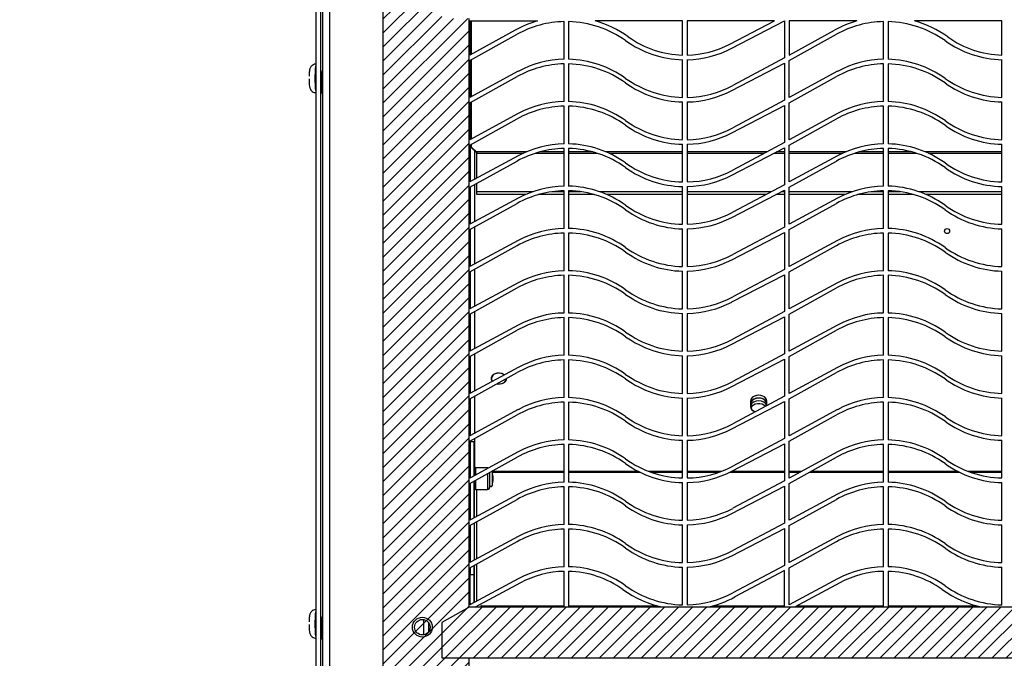
# Paper-space layout 'Layout1' of a CAD drawing. Units: inches. Extents: x 0 to 134, y -17 to 97.
# Drawn here: x 114 to 126, y 44 to 52 of the extents above; entities that cross this region are included whole.
import ezdxf
from ezdxf import colors
from ezdxf.entities.mleader import LeaderData, LeaderLine
from ezdxf.lldxf.tags import DXFTag
from ezdxf.math import Vec2, Vec3

# ---------------------------------------------------------------- set-up
doc = ezdxf.new("R2010")
doc.units = ezdxf.units.IN
doc.header["$MEASUREMENT"] = 0
for name, color, linetype in [('0.1875_RIVET__SI', 7, 'Continuous'), ('0.250-20_PEM_NUT', 7, 'Continuous'), ('20006-480_CHASSI', 7, 'Continuous'), ('20007-480_-_SHRO', 7, 'Continuous'), ('23216__PLENUM_TR', 7, 'Continuous'), ('23216_DETAIL_1_O', 7, 'Continuous'), ('23216_DETAIL_2_O', 7, 'Continuous'), ('23250__BAFFLE__C', 7, 'Continuous'), ('23258__COVER__FA', 7, 'Continuous'), ('71404-3', 7, 'Continuous'), ('71404-4', 7, 'Continuous'), ('Default', 7, 'Continuous'), ('DISPLAY_BODY_DIX', 7, 'Continuous'), ('SCREW_ANSI_B18.3', 7, 'Continuous')]:
    doc.layers.add(name, color=color, linetype=linetype)
tags = doc.linetypes.add('HIDDEN2', pattern=[0.1875, 0.125, -0.0625]).pattern_tags.tags
tags[6:7] = [DXFTag(74, 4), DXFTag(75, 0), DXFTag(340, '0'), DXFTag(46, 0.0), DXFTag(50, 0.0), DXFTag(44, 0.0), DXFTag(45, 0.0)]
tags[4:5] = [DXFTag(74, 4), DXFTag(75, 0), DXFTag(340, '0'), DXFTag(46, 0.0), DXFTag(50, 0.0), DXFTag(44, 0.0), DXFTag(45, 0.0)]

# ---------------------------------------------------------------- blocks, each defined once
blk = doc.blocks.new('SE8')
at = {"layer": '0.1875_RIVET__SI', "color": 7, "linetype": 'Continuous'}
for p, q in [((119.516, 46.754), (119.516, 46.667)), ((119.666, 46.754), (119.516, 46.754)), ((119.666, 46.754), (119.666, 46.747)), ((119.666, 46.684), (119.666, 46.484)), ((119.696, 46.514), (119.696, 46.7)), ((119.726, 46.709), (119.726, 46.529)), ((119.516, 46.601), (119.516, 46.484)), ((119.516, 46.484), (119.666, 46.484))]:
    blk.add_line(p, q, dxfattribs=at)
for centre, radius, start, end in [((119.516, 46.724), 0.03, 90, 118.7543), ((119.666, 46.724), 0.03, 71.26, 90), ((119.711, 46.704), 0.015, 18.1373, 43.722), ((119.44, 46.615), 0.3, 0.7103, 18.1373), ((119.44, 46.623), 0.3, 341.8627, 359.2897), ((119.516, 46.514), 0.03, 241.2457, 270), ((119.666, 46.514), 0.03, 270, 0), ((119.711, 46.534), 0.015, 180, 341.8627)]:
    blk.add_arc(centre, radius, start, end, dxfattribs=at)
at = {"layer": '0.250-20_PEM_NUT', "color": 7, "linetype": 'HIDDEN2'}
blk.add_circle((118.846, 44.747), 0.125, dxfattribs=at)
at = {"layer": '0.250-20_PEM_NUT', "color": 7, "linetype": 'Continuous'}
blk.add_circle((118.846, 44.747), 0.0979, dxfattribs=at)
at = {"layer": '20006-480_CHASSI', "color": 7, "linetype": 'Continuous'}
for p, q in [((117.588, 66.359), (117.588, 10.094)), ((117.677, 66.359), (117.677, 18.341)), ((119.443, 51.957), (119.443, 52.388)), ((119.443, 52.388), (120.298, 52.388)), ((122.127, 52.388), (121.024, 52.388)), ((122.127, 51.958), (122.127, 52.388)), ((123.285, 52.388), (122.185, 52.388)), ((122.185, 52.388), (122.185, 51.958)), ((122.72, 52.095), (123.285, 52.388)), ((122.747, 52.044), (123.411, 52.388)), ((123.411, 52.388), (123.411, 51.922)), ((123.469, 52.388), (123.469, 51.957)), ((124.324, 52.388), (123.469, 52.388)), ((126.153, 52.388), (125.05, 52.388)), ((126.153, 51.958), (126.153, 52.388)), ((120.014, 52.272), (119.443, 51.957)), ((120.632, 51.905), (120.632, 52.38)), ((120.69, 52.38), (120.69, 51.905)), ((123.469, 51.957), (124.04, 52.272)), ((124.658, 51.905), (124.658, 52.38)), ((124.716, 52.38), (124.716, 51.905)), ((119.443, 51.89), (120.042, 52.221)), ((123.469, 51.89), (124.068, 52.221)), ((119.443, 51.424), (119.443, 51.89)), ((122.127, 51.425), (122.127, 51.9)), ((122.185, 51.9), (122.185, 51.425)), ((123.411, 51.922), (122.759, 51.575)), ((123.469, 51.424), (123.469, 51.89)), ((126.153, 51.425), (126.153, 51.9)), ((120.632, 51.372), (120.632, 51.847)), ((120.69, 51.847), (120.69, 51.372)), ((122.747, 51.511), (123.411, 51.855)), ((123.411, 51.855), (123.411, 51.389)), ((124.658, 51.372), (124.658, 51.847)), ((124.716, 51.847), (124.716, 51.372)), ((120.055, 51.753), (119.443, 51.424)), ((119.443, 51.357), (120.042, 51.688)), ((124.081, 51.753), (123.469, 51.424)), ((123.469, 51.357), (124.068, 51.688)), ((123.411, 51.389), (122.759, 51.042)), ((119.443, 50.891), (119.443, 51.357)), ((120.632, 50.839), (120.632, 51.314)), ((120.69, 51.314), (120.69, 50.839)), ((122.127, 50.892), (122.127, 51.367)), ((122.185, 51.367), (122.185, 50.892)), ((122.747, 50.978), (123.411, 51.322)), ((123.411, 51.322), (123.411, 50.856)), ((123.469, 50.891), (123.469, 51.357)), ((124.658, 50.839), (124.658, 51.314)), ((124.716, 51.314), (124.716, 50.839)), ((126.153, 50.892), (126.153, 51.367)), ((120.055, 51.22), (119.443, 50.891)), ((119.443, 50.824), (120.042, 51.155)), ((124.081, 51.22), (123.469, 50.891)), ((123.469, 50.824), (124.068, 51.155)), ((119.443, 50.358), (119.443, 50.824)), ((120.632, 50.306), (120.632, 50.781)), ((120.69, 50.781), (120.69, 50.306)), ((122.127, 50.359), (122.127, 50.834)), ((122.185, 50.834), (122.185, 50.359)), ((122.747, 50.445), (123.411, 50.789)), ((123.411, 50.856), (122.759, 50.509)), ((123.411, 50.789), (123.411, 50.323)), ((123.469, 50.358), (123.469, 50.824)), ((124.658, 50.306), (124.658, 50.781)), ((124.716, 50.781), (124.716, 50.306)), ((126.153, 50.359), (126.153, 50.834)), ((120.055, 50.687), (119.443, 50.358)), ((124.081, 50.687), (123.469, 50.358)), ((119.443, 50.291), (120.042, 50.622)), ((123.469, 50.291), (124.068, 50.622)), ((119.443, 49.825), (119.443, 50.291)), ((122.127, 49.826), (122.127, 50.301)), ((122.185, 50.301), (122.185, 49.826)), ((123.411, 50.323), (122.759, 49.976)), ((123.469, 49.825), (123.469, 50.291)), ((126.153, 49.826), (126.153, 50.301)), ((120.055, 50.154), (119.443, 49.825)), ((120.632, 49.773), (120.632, 50.248)), ((120.69, 50.248), (120.69, 49.773)), ((122.747, 49.912), (123.411, 50.256)), ((123.411, 50.256), (123.411, 49.79)), ((124.081, 50.154), (123.469, 49.825)), ((124.658, 49.773), (124.658, 50.248)), ((124.716, 50.248), (124.716, 49.773)), ((119.443, 49.758), (120.042, 50.089)), ((123.469, 49.758), (124.068, 50.089)), ((123.411, 49.79), (122.759, 49.443)), ((119.443, 49.292), (119.443, 49.758)), ((120.632, 49.24), (120.632, 49.715)), ((120.69, 49.715), (120.69, 49.24)), ((122.127, 49.293), (122.127, 49.768)), ((122.185, 49.768), (122.185, 49.293)), ((122.747, 49.379), (123.411, 49.723)), ((123.411, 49.723), (123.411, 49.257)), ((123.469, 49.292), (123.469, 49.758)), ((124.658, 49.24), (124.658, 49.715)), ((124.716, 49.715), (124.716, 49.24)), ((126.153, 49.293), (126.153, 49.768)), ((120.055, 49.621), (119.443, 49.292)), ((119.443, 49.225), (120.042, 49.556)), ((124.081, 49.621), (123.469, 49.292)), ((123.469, 49.225), (124.068, 49.556)), ((119.443, 48.759), (119.443, 49.225)), ((120.632, 48.707), (120.632, 49.182)), ((120.69, 49.182), (120.69, 48.707)), ((122.127, 48.76), (122.127, 49.235)), ((122.185, 49.235), (122.185, 48.76)), ((122.747, 48.846), (123.411, 49.19)), ((123.411, 49.257), (122.759, 48.91)), ((123.411, 49.19), (123.411, 48.724)), ((123.469, 48.759), (123.469, 49.225)), ((124.658, 48.707), (124.658, 49.182)), ((124.716, 49.182), (124.716, 48.707)), ((126.153, 48.76), (126.153, 49.235)), ((120.055, 49.088), (119.443, 48.759)), ((124.081, 49.088), (123.469, 48.759)), ((119.443, 48.692), (120.042, 49.023)), ((123.469, 48.692), (124.068, 49.023)), ((119.443, 48.226), (119.443, 48.692)), ((122.127, 48.227), (122.127, 48.702)), ((122.185, 48.702), (122.185, 48.227)), ((122.747, 48.313), (123.411, 48.657)), ((123.411, 48.724), (122.759, 48.377)), ((123.411, 48.657), (123.411, 48.191)), ((123.469, 48.226), (123.469, 48.692)), ((126.153, 48.227), (126.153, 48.702)), ((120.055, 48.555), (119.443, 48.226)), ((120.632, 48.174), (120.632, 48.649)), ((120.69, 48.649), (120.69, 48.174)), ((124.081, 48.555), (123.469, 48.226)), ((124.658, 48.174), (124.658, 48.649)), ((124.716, 48.649), (124.716, 48.174)), ((119.443, 48.159), (120.042, 48.49)), ((123.469, 48.159), (124.068, 48.49)), ((122.127, 47.694), (122.127, 48.169)), ((122.185, 48.169), (122.185, 47.694)), ((123.411, 48.191), (122.759, 47.844)), ((126.153, 47.694), (126.153, 48.169)), ((119.443, 47.693), (119.443, 48.159)), ((120.632, 47.641), (120.632, 48.116)), ((120.69, 48.116), (120.69, 47.641)), ((122.747, 47.78), (123.411, 48.124)), ((123.411, 48.124), (123.411, 47.658)), ((123.469, 47.693), (123.469, 48.159)), ((124.658, 47.641), (124.658, 48.116)), ((124.716, 48.116), (124.716, 47.641)), ((120.055, 48.022), (119.443, 47.693)), ((119.443, 47.626), (120.042, 47.957)), ((124.081, 48.022), (123.469, 47.693)), ((123.469, 47.626), (124.068, 47.957)), ((119.443, 47.16), (119.443, 47.626)), ((120.632, 47.108), (120.632, 47.583)), ((120.69, 47.583), (120.69, 47.108)), ((122.127, 47.161), (122.127, 47.636)), ((122.185, 47.636), (122.185, 47.161)), ((122.747, 47.247), (123.411, 47.591)), ((123.411, 47.658), (122.759, 47.311)), ((123.411, 47.591), (123.411, 47.125)), ((123.469, 47.16), (123.469, 47.626)), ((124.658, 47.108), (124.658, 47.583)), ((124.716, 47.583), (124.716, 47.108)), ((126.153, 47.161), (126.153, 47.636)), ((120.055, 47.489), (119.443, 47.16)), ((119.443, 47.093), (120.042, 47.424)), ((124.081, 47.489), (123.469, 47.16)), ((123.469, 47.093), (124.068, 47.424)), ((119.443, 46.627), (119.443, 47.093)), ((120.632, 46.575), (120.632, 47.05)), ((120.69, 47.05), (120.69, 46.575)), ((122.127, 46.628), (122.127, 47.103)), ((122.185, 47.103), (122.185, 46.628)), ((122.747, 46.714), (123.411, 47.058)), ((123.411, 47.125), (122.759, 46.778)), ((123.411, 47.058), (123.411, 46.592)), ((123.469, 46.627), (123.469, 47.093)), ((124.658, 46.575), (124.658, 47.05)), ((124.716, 47.05), (124.716, 46.575)), ((126.153, 46.628), (126.153, 47.103)), ((120.055, 46.956), (119.443, 46.627)), ((124.081, 46.956), (123.469, 46.627)), ((119.443, 46.56), (120.042, 46.891)), ((123.469, 46.56), (124.068, 46.891)), ((119.443, 46.094), (119.443, 46.56)), ((122.127, 46.095), (122.127, 46.57)), ((122.185, 46.57), (122.185, 46.095)), ((123.411, 46.592), (122.759, 46.245)), ((123.469, 46.094), (123.469, 46.56)), ((126.153, 46.095), (126.153, 46.57)), ((120.632, 46.042), (120.632, 46.517)), ((120.69, 46.517), (120.69, 46.042)), ((122.747, 46.181), (123.411, 46.525)), ((123.411, 46.525), (123.411, 46.059)), ((124.658, 46.042), (124.658, 46.517)), ((124.716, 46.517), (124.716, 46.042)), ((120.055, 46.423), (119.443, 46.094)), ((119.443, 46.027), (120.042, 46.358)), ((124.081, 46.423), (123.469, 46.094)), ((123.469, 46.027), (124.068, 46.358)), ((123.411, 46.059), (122.759, 45.712)), ((119.443, 45.561), (119.443, 46.027)), ((120.632, 45.509), (120.632, 45.984)), ((120.69, 45.984), (120.69, 45.509)), ((122.127, 45.562), (122.127, 46.037)), ((122.185, 46.037), (122.185, 45.562)), ((122.747, 45.648), (123.411, 45.992)), ((123.411, 45.992), (123.411, 45.526)), ((123.469, 45.561), (123.469, 46.027)), ((124.658, 45.509), (124.658, 45.984)), ((124.716, 45.984), (124.716, 45.509)), ((126.153, 45.562), (126.153, 46.037)), ((120.055, 45.89), (119.443, 45.561)), ((119.443, 45.494), (120.042, 45.825)), ((124.081, 45.89), (123.469, 45.561)), ((123.469, 45.494), (124.068, 45.825)), ((119.443, 45.028), (119.443, 45.494)), ((120.632, 44.999), (120.632, 45.451)), ((120.69, 45.451), (120.69, 44.999)), ((122.127, 45.029), (122.127, 45.504)), ((122.185, 45.504), (122.185, 45.029)), ((123.411, 45.526), (122.759, 45.179)), ((123.411, 45.461), (122.786, 45.128)), ((123.411, 44.999), (123.411, 45.461)), ((123.469, 45.028), (123.469, 45.494)), ((124.658, 44.999), (124.658, 45.451)), ((124.716, 45.451), (124.716, 44.999)), ((126.153, 45.029), (126.153, 45.504)), ((120.055, 45.357), (119.443, 45.028)), ((120.082, 45.306), (119.51, 44.999)), ((124.081, 45.357), (123.469, 45.028)), ((124.108, 45.306), (123.536, 44.999))]:
    blk.add_line(p, q, dxfattribs=at)
for centre, radius, start, end in [((120.661, 51.098), 1.34, 105.7016, 118.8866), ((120.661, 51.098), 1.34, 54.3308, 74.2984), ((124.687, 51.098), 1.34, 105.7016, 118.8866), ((124.687, 51.098), 1.34, 54.3308, 74.2984), ((120.661, 51.098), 1.282, 91.2962, 118.8866), ((120.661, 51.098), 1.282, 54.3308, 88.7038), ((124.687, 51.098), 1.282, 91.2962, 118.8866), ((124.687, 51.098), 1.282, 54.3308, 88.7038), ((122.156, 53.181), 1.282, 234.3308, 268.7038), ((122.156, 53.181), 1.224, 234.3308, 268.6423), ((126.182, 53.181), 1.282, 234.3308, 268.7038), ((126.182, 53.181), 1.224, 234.3308, 268.6423), ((122.156, 53.181), 1.224, 271.3577, 297.4438), ((122.156, 53.181), 1.282, 271.2962, 297.4438), ((120.661, 50.623), 1.282, 91.2962, 118.2295), ((120.661, 50.623), 1.282, 54.3308, 88.7038), ((124.687, 50.623), 1.282, 91.2962, 118.2295), ((124.687, 50.623), 1.282, 54.3308, 88.7038), ((120.661, 50.565), 1.282, 91.2962, 118.8866), ((120.661, 50.565), 1.282, 54.3308, 88.7038), ((124.687, 50.565), 1.282, 91.2962, 118.8866), ((124.687, 50.565), 1.282, 54.3308, 88.7038), ((122.156, 52.706), 1.282, 234.3308, 268.7038), ((126.182, 52.706), 1.282, 234.3308, 268.7038), ((122.156, 52.648), 1.282, 234.3308, 268.7038), ((122.156, 52.706), 1.282, 271.2962, 298.0578), ((126.182, 52.648), 1.282, 234.3308, 268.7038), ((122.156, 52.648), 1.282, 271.2962, 297.4438), ((120.661, 50.032), 1.282, 91.2962, 118.8866), ((120.661, 50.09), 1.282, 91.2962, 118.2295), ((120.661, 50.09), 1.282, 54.3308, 88.7038), ((120.661, 50.032), 1.282, 54.3308, 88.7038), ((124.687, 50.032), 1.282, 91.2962, 118.8866), ((124.687, 50.09), 1.282, 91.2962, 118.2295), ((124.687, 50.09), 1.282, 54.3308, 88.7038), ((124.687, 50.032), 1.282, 54.3308, 88.7038), ((122.156, 52.173), 1.282, 234.3308, 268.7038), ((122.156, 52.115), 1.282, 234.3308, 268.7038), ((122.156, 52.173), 1.282, 271.2962, 298.0578), ((126.182, 52.173), 1.282, 234.3308, 268.7038), ((126.182, 52.115), 1.282, 234.3308, 268.7038), ((122.156, 52.115), 1.282, 271.2962, 297.4438), ((120.661, 49.499), 1.282, 91.2962, 118.8866), ((120.661, 49.557), 1.282, 91.2962, 118.2295), ((120.661, 49.557), 1.282, 54.3308, 88.7038), ((120.661, 49.499), 1.282, 54.3308, 88.7038), ((124.687, 49.499), 1.282, 91.2962, 118.8866), ((124.687, 49.557), 1.282, 91.2962, 118.2295), ((124.687, 49.557), 1.282, 54.3308, 88.7038), ((124.687, 49.499), 1.282, 54.3308, 88.7038), ((122.156, 51.64), 1.282, 234.3308, 268.7038), ((122.156, 51.582), 1.282, 234.3308, 268.7038), ((126.182, 51.64), 1.282, 234.3308, 268.7038), ((126.182, 51.582), 1.282, 234.3308, 268.7038), ((122.156, 51.64), 1.282, 271.2962, 298.0578), ((122.156, 51.582), 1.282, 271.2962, 297.4438), ((120.661, 49.024), 1.282, 91.2962, 118.2295), ((120.661, 49.024), 1.282, 54.3308, 88.7038), ((124.687, 49.024), 1.282, 91.2962, 118.2295), ((124.687, 49.024), 1.282, 54.3308, 88.7038), ((120.661, 48.966), 1.282, 91.2962, 118.8866), ((120.661, 48.966), 1.282, 54.3308, 88.7038), ((124.687, 48.966), 1.282, 91.2962, 118.8866), ((124.687, 48.966), 1.282, 54.3308, 88.7038), ((122.156, 51.107), 1.282, 234.3308, 268.7038), ((126.182, 51.107), 1.282, 234.3308, 268.7038), ((122.156, 51.049), 1.282, 234.3308, 268.7038), ((122.156, 51.107), 1.282, 271.2962, 298.0578), ((122.156, 51.049), 1.282, 271.2962, 297.4438), ((126.182, 51.049), 1.282, 234.3308, 268.7038), ((120.661, 48.433), 1.282, 91.2962, 118.8866), ((120.661, 48.491), 1.282, 91.2962, 118.2295), ((120.661, 48.491), 1.282, 54.3308, 88.7038), ((120.661, 48.433), 1.282, 54.3308, 88.7038), ((124.687, 48.433), 1.282, 91.2962, 118.8866), ((124.687, 48.491), 1.282, 91.2962, 118.2295), ((124.687, 48.491), 1.282, 54.3308, 88.7038), ((124.687, 48.433), 1.282, 54.3308, 88.7038), ((122.156, 50.574), 1.282, 234.3308, 268.7038), ((126.182, 50.574), 1.282, 234.3308, 268.7038), ((122.156, 50.516), 1.282, 234.3308, 268.7038), ((122.156, 50.574), 1.282, 271.2962, 298.0578), ((126.182, 50.516), 1.282, 234.3308, 268.7038), ((122.156, 50.516), 1.282, 271.2962, 297.4438), ((120.661, 47.9), 1.282, 91.2962, 118.8866), ((120.661, 47.958), 1.282, 91.2962, 118.2295), ((120.661, 47.958), 1.282, 54.3308, 88.7038), ((120.661, 47.9), 1.282, 54.3308, 88.7038), ((124.687, 47.9), 1.282, 91.2962, 118.8866), ((124.687, 47.958), 1.282, 91.2962, 118.2295), ((124.687, 47.958), 1.282, 54.3308, 88.7038), ((124.687, 47.9), 1.282, 54.3308, 88.7038), ((122.156, 50.041), 1.282, 234.3308, 268.7038), ((122.156, 49.983), 1.282, 234.3308, 268.7038), ((122.156, 50.041), 1.282, 271.2962, 298.0578), ((126.182, 50.041), 1.282, 234.3308, 268.7038), ((126.182, 49.983), 1.282, 234.3308, 268.7038), ((122.156, 49.983), 1.282, 271.2962, 297.4438), ((120.661, 47.425), 1.282, 91.2962, 118.2295), ((120.661, 47.425), 1.282, 54.3308, 88.7038), ((124.687, 47.425), 1.282, 91.2962, 118.2295), ((124.687, 47.425), 1.282, 54.3308, 88.7038), ((120.661, 47.367), 1.282, 91.2962, 118.8866), ((120.661, 47.367), 1.282, 54.3308, 88.7038), ((124.687, 47.367), 1.282, 91.2962, 118.8866), ((124.687, 47.367), 1.282, 54.3308, 88.7038), ((122.156, 49.508), 1.282, 234.3308, 268.7038), ((126.182, 49.508), 1.282, 234.3308, 268.7038), ((122.156, 49.45), 1.282, 234.3308, 268.7038), ((122.156, 49.508), 1.282, 271.2962, 298.0578), ((122.156, 49.45), 1.282, 271.2962, 297.4438), ((126.182, 49.45), 1.282, 234.3308, 268.7038), ((120.661, 46.892), 1.282, 91.2962, 118.2295), ((120.661, 46.892), 1.282, 54.3308, 88.7038), ((124.687, 46.892), 1.282, 91.2962, 118.2295), ((124.687, 46.892), 1.282, 54.3308, 88.7038), ((120.661, 46.834), 1.282, 91.2962, 118.8866), ((120.661, 46.834), 1.282, 54.3308, 88.7038), ((124.687, 46.834), 1.282, 91.2962, 118.8866), ((124.687, 46.834), 1.282, 54.3308, 88.7038), ((122.156, 48.975), 1.282, 234.3308, 268.7038), ((126.182, 48.975), 1.282, 234.3308, 268.7038), ((122.156, 48.917), 1.282, 234.3308, 268.7038), ((122.156, 48.975), 1.282, 271.2962, 298.0578), ((126.182, 48.917), 1.282, 234.3308, 268.7038), ((122.156, 48.917), 1.282, 271.2962, 297.4438), ((120.661, 46.301), 1.282, 91.2962, 118.8866), ((120.661, 46.359), 1.282, 91.2962, 118.2295), ((120.661, 46.359), 1.282, 54.3308, 88.7038), ((120.661, 46.301), 1.282, 54.3308, 88.7038), ((124.687, 46.301), 1.282, 91.2962, 118.8866), ((124.687, 46.359), 1.282, 91.2962, 118.2295), ((124.687, 46.359), 1.282, 54.3308, 88.7038), ((124.687, 46.301), 1.282, 54.3308, 88.7038), ((122.156, 48.442), 1.282, 234.3308, 268.7038), ((122.156, 48.384), 1.282, 234.3308, 268.7038), ((122.156, 48.442), 1.282, 271.2962, 298.0578), ((126.182, 48.442), 1.282, 234.3308, 268.7038), ((126.182, 48.384), 1.282, 234.3308, 268.7038), ((122.156, 48.384), 1.282, 271.2962, 297.4438), ((120.661, 45.768), 1.282, 91.2962, 118.8866), ((120.661, 45.826), 1.282, 91.2962, 118.2295), ((120.661, 45.826), 1.282, 54.3308, 88.7038), ((120.661, 45.768), 1.282, 54.3308, 88.7038), ((124.687, 45.768), 1.282, 91.2962, 118.8866), ((124.687, 45.826), 1.282, 91.2962, 118.2295), ((124.687, 45.826), 1.282, 54.3308, 88.7038), ((124.687, 45.768), 1.282, 54.3308, 88.7038), ((122.156, 47.909), 1.282, 234.3308, 268.7038), ((122.156, 47.851), 1.282, 234.3308, 268.7038), ((126.182, 47.909), 1.282, 234.3308, 268.7038), ((126.182, 47.851), 1.282, 234.3308, 268.7038), ((122.156, 47.909), 1.282, 271.2962, 298.0578), ((122.156, 47.851), 1.282, 271.2962, 297.4438), ((120.661, 45.293), 1.282, 91.2962, 118.2295), ((120.661, 45.293), 1.282, 54.3308, 88.7038), ((124.687, 45.293), 1.282, 91.2962, 118.2295), ((124.687, 45.293), 1.282, 54.3308, 88.7038), ((120.661, 45.235), 1.282, 91.2962, 118.8866), ((120.661, 45.235), 1.282, 54.3308, 88.7038), ((124.687, 45.235), 1.282, 91.2962, 118.8866), ((124.687, 45.235), 1.282, 54.3308, 88.7038), ((122.156, 47.376), 1.282, 234.3308, 268.7038), ((126.182, 47.376), 1.282, 234.3308, 268.7038), ((122.156, 47.318), 1.282, 234.3308, 268.7038), ((122.156, 47.376), 1.282, 271.2962, 298.0578), ((122.156, 47.318), 1.282, 271.2962, 297.4438), ((126.182, 47.318), 1.282, 234.3308, 268.7038), ((120.661, 44.702), 1.282, 91.2962, 118.8866), ((120.661, 44.76), 1.282, 91.2962, 118.2295), ((120.661, 44.76), 1.282, 54.3308, 88.7038), ((120.661, 44.702), 1.282, 54.3308, 88.7038), ((124.687, 44.702), 1.282, 91.2962, 118.8866), ((124.687, 44.76), 1.282, 91.2962, 118.2295), ((124.687, 44.76), 1.282, 54.3308, 88.7038), ((124.687, 44.702), 1.282, 54.3308, 88.7038), ((122.156, 46.843), 1.282, 234.3308, 268.7038), ((122.156, 46.785), 1.282, 234.3308, 268.7038), ((122.156, 46.843), 1.282, 271.2962, 298.0578), ((126.182, 46.843), 1.282, 234.3308, 268.7038), ((126.182, 46.785), 1.282, 234.3308, 268.7038), ((122.156, 46.785), 1.282, 271.2962, 297.4438), ((120.661, 44.227), 1.282, 91.2962, 118.2295), ((120.661, 44.227), 1.224, 91.3577, 118.2295), ((120.661, 44.227), 1.282, 54.3308, 88.7038), ((120.661, 44.227), 1.224, 54.3308, 88.6423), ((124.687, 44.227), 1.282, 91.2962, 118.2295), ((124.687, 44.227), 1.224, 91.3577, 118.2295), ((124.687, 44.227), 1.282, 54.3308, 88.7038), ((124.687, 44.227), 1.224, 54.3308, 88.6423), ((122.156, 46.31), 1.34, 234.3308, 258.1941), ((122.156, 46.31), 1.282, 234.3308, 268.7038), ((126.182, 46.31), 1.34, 234.3308, 258.1941), ((126.182, 46.31), 1.282, 234.3308, 268.7038), ((122.156, 46.31), 1.282, 271.2962, 298.0578), ((122.156, 46.31), 1.34, 281.8059, 298.0578)]:
    blk.add_arc(centre, radius, start, end, dxfattribs=at)
at = {"layer": '20007-480_-_SHRO', "color": 7, "linetype": 'Continuous'}
for p, q in [((117.507, 9.413), (117.507, 66.501)), ((117.565, 9.413), (117.565, 66.501)), ((117.576, 51.663), (117.576, 51.563)), ((117.588, 51.563), (117.576, 51.563)), ((118.865, 44.651), (118.865, 44.844)), ((117.576, 44.788), (117.576, 44.688)), ((117.588, 44.688), (117.576, 44.688)), ((118.926, 44.691), (118.926, 44.804))]:
    blk.add_line(p, q, dxfattribs=at)
for centre, major_axis, start_param, end_param in [((117.585, 51.663), (0, -0.1), 2.824032, 4.712389), ((117.585, 51.563), (0, 0.1), 1.570796, 3.516134), ((117.585, 44.788), (0, -0.1), 2.824032, 4.712389), ((117.585, 44.688), (0, 0.1), 1.570796, 3.516137)]:
    blk.add_ellipse(centre, major_axis=major_axis, ratio=0.087156, start_param=start_param, end_param=end_param, dxfattribs=at)
at = {"layer": '23216__PLENUM_TR', "color": 7, "linetype": 'Continuous'}
for p, q in [((122.985, 47.598), (122.985, 47.527)), ((119.502, 46.969), (119.5, 46.969)), ((119.502, 46.659), (119.502, 46.969)), ((119.502, 46.126), (119.502, 46.593)), ((119.502, 45.593), (119.502, 46.06)), ((119.502, 45.412), (119.502, 45.527)), ((119.533, 45.077), (119.533, 45.544)), ((119.452, 45.412), (119.452, 45.428)), ((119.452, 45.412), (119.502, 45.412)), ((119.502, 45.06), (119.502, 45.412)), ((119.533, 45.003), (119.533, 45.011)), ((119.533, 45.003), (119.583, 45.003)), ((119.583, 45.016), (119.583, 45.003)), ((119.593, 45.016), (119.583, 45.016)), ((119.583, 45.003), (119.583, 44.999)), ((119.593, 44.999), (119.593, 45.016)), ((119.593, 45.016), (120.632, 45.016)), ((120.69, 45.016), (121.809, 45.016)), ((122.503, 45.016), (123.411, 45.016)), ((123.568, 45.016), (124.658, 45.016)), ((124.716, 45.016), (125.835, 45.016))]:
    blk.add_line(p, q, dxfattribs=at)
for centre, major_axis, ratio, start_param, end_param in [((123.087, 47.598), (0.102, 0), 0.707107, 0, 3.141593), ((123.087, 47.562), (0.102, 0), 0.707107, 0.197385, 3.141593), ((123.087, 47.527), (-0.102, 0), 0.707107, 0, 1.121457), ((119.533, 45.034), (-0.0315, 0), 0.978148, 1.197749, 1.570796)]:
    blk.add_ellipse(centre, major_axis=major_axis, ratio=ratio, start_param=start_param, end_param=end_param, dxfattribs=at)
blk.add_open_spline([(119.448, 45.05), (119.448, 45.049), (119.446, 45.047), (119.442, 45.046)], degree=3, dxfattribs=at)
at = {"layer": '23216_DETAIL_1_O', "color": 7, "linetype": 'Continuous'}
for p, q in [((119.509, 50.394), (119.509, 50.749)), ((119.509, 49.861), (119.509, 50.328)), ((119.509, 49.328), (119.509, 49.795)), ((119.509, 48.795), (119.509, 49.262)), ((119.509, 48.262), (119.509, 48.729)), ((119.509, 47.729), (119.509, 48.196)), ((119.509, 47.196), (119.509, 47.663)), ((122.983, 47.598), (122.983, 47.527)), ((122.985, 47.598), (122.985, 47.527)), ((123.187, 47.539), (123.187, 47.598)), ((119.452, 47.089), (119.5, 47.089)), ((119.5, 46.658), (119.5, 47.089)), ((119.5, 47.089), (119.502, 47.089)), ((119.502, 46.659), (119.502, 47.089)), ((119.509, 46.753), (119.509, 47.13)), ((120.632, 46.711), (119.725, 46.711)), ((119.728, 46.702), (120.632, 46.702)), ((121.57, 46.711), (120.69, 46.711)), ((120.69, 46.702), (121.587, 46.702)), ((122.127, 46.711), (121.701, 46.711)), ((121.724, 46.702), (122.127, 46.702)), ((122.611, 46.711), (122.185, 46.711)), ((122.185, 46.702), (122.588, 46.702)), ((122.725, 46.702), (123.411, 46.702)), ((123.411, 46.711), (122.742, 46.711)), ((123.624, 46.711), (123.469, 46.711)), ((123.469, 46.702), (123.609, 46.702)), ((123.726, 46.702), (124.658, 46.702)), ((124.658, 46.711), (123.742, 46.711)), ((125.596, 46.711), (124.716, 46.711)), ((124.716, 46.702), (125.613, 46.702)), ((126.153, 46.711), (125.727, 46.711)), ((125.75, 46.702), (126.153, 46.702)), ((119.5, 46.125), (119.5, 46.592)), ((119.502, 46.126), (119.502, 46.593)), ((119.531, 46.142), (119.531, 46.484)), ((119.502, 45.593), (119.502, 46.06)), ((119.531, 45.609), (119.531, 46.076)), ((119.5, 45.412), (119.5, 45.526)), ((119.502, 45.412), (119.502, 45.527)), ((119.533, 45.077), (119.533, 45.544)), ((119.45, 45.412), (119.45, 45.428)), ((119.45, 45.035), (119.45, 45.412)), ((119.45, 45.412), (119.5, 45.412)), ((119.452, 45.412), (119.452, 45.428)), ((119.452, 45.412), (119.502, 45.412)), ((119.5, 45.059), (119.5, 45.412)), ((119.502, 45.06), (119.502, 45.412)), ((119.456, 45.035), (119.45, 45.035)), ((119.531, 45.003), (119.531, 45.01)), ((119.531, 45.003), (119.581, 45.003)), ((119.533, 45.003), (119.533, 45.011)), ((119.533, 45.003), (119.583, 45.003)), ((119.581, 45.003), (119.581, 44.999)), ((119.591, 45.016), (119.583, 45.016)), ((119.583, 45.016), (119.583, 45.003)), ((119.593, 45.016), (119.583, 45.016)), ((119.583, 45.003), (119.583, 44.999)), ((119.591, 44.999), (119.591, 45.016)), ((119.591, 45.016), (119.593, 45.016)), ((119.593, 44.999), (119.593, 45.016)), ((119.593, 45.016), (120.632, 45.016)), ((120.69, 45.016), (121.809, 45.016)), ((122.503, 45.016), (123.411, 45.016)), ((123.568, 45.016), (124.658, 45.016)), ((124.716, 45.016), (125.835, 45.016))]:
    blk.add_line(p, q, dxfattribs=at)
for centre, major_axis, ratio, start_param, end_param in [((119.809, 47.881), (0.0965, 0), 0.707164, 0.753578, 3.686706), ((119.811, 47.88), (0.0965, 0), 0.707107, 0.772026, 3.668336), ((119.811, 47.88), (0.0965, 0), 0.707107, 4.435005, 6.283185), ((119.809, 47.881), (0.0965, 0), 0.707164, 4.457958, 6.283185), ((119.811, 47.88), (0.0965, 0), 0.707107, 0, 0.031758), ((123.085, 47.598), (0.102, 0), 0.707164, 0, 3.141593), ((123.087, 47.598), (0.102, 0), 0.707107, 0, 3.141593), ((123.085, 47.563), (0.102, 0), 0.707164, 0, 2.944207), ((123.087, 47.562), (0.102, 0), 0.707107, 0.197385, 3.141593), ((123.085, 47.527), (-0.102, 0), 0.707164, 0, 1.140546), ((123.087, 47.527), (-0.102, 0), 0.707107, 0, 1.121457), ((119.531, 45.033), (-0.0315, 0), 0.978131, 1.228821, 1.570796), ((119.533, 45.034), (-0.0315, 0), 0.978148, 1.197749, 1.570796)]:
    blk.add_ellipse(centre, major_axis=major_axis, ratio=ratio, start_param=start_param, end_param=end_param, dxfattribs=at)
at = {"layer": '23216_DETAIL_2_O', "color": 7, "linetype": 'Continuous'}
for p, q in [((119.452, 51.962), (119.452, 52.388)), ((119.452, 51.429), (119.452, 51.895)), ((119.452, 50.896), (119.452, 51.362)), ((119.452, 50.363), (119.452, 50.829)), ((119.452, 49.83), (119.452, 50.296)), ((119.452, 49.297), (119.452, 49.763)), ((119.452, 48.764), (119.452, 49.23)), ((119.452, 48.231), (119.452, 48.697)), ((119.452, 47.698), (119.452, 48.164)), ((119.452, 47.165), (119.452, 47.631)), ((119.452, 46.632), (119.452, 47.098)), ((119.452, 46.099), (119.452, 46.565)), ((119.452, 45.566), (119.452, 46.032)), ((119.452, 45.428), (119.452, 45.499))]:
    blk.add_line(p, q, dxfattribs=at)
blk.add_open_spline([(119.45, 45.05), (119.45, 45.048), (119.448, 45.047), (119.444, 45.045)], degree=3, dxfattribs=at)
at = {"layer": '23250__BAFFLE__C', "color": 7, "linetype": 'Continuous'}
for centre, start_param, end_param in [((123.085, 47.527), 0.151838, 2.944207), ((123.085, 47.492), 0.56299, 2.856763)]:
    blk.add_ellipse(centre, major_axis=(0.102, 0), ratio=0.707164, start_param=start_param, end_param=end_param, dxfattribs=at)
at = {"layer": '23258__COVER__FA', "color": 7, "linetype": 'Continuous'}
for p, q in [((119.467, 51.97), (119.467, 52.388)), ((119.467, 51.438), (119.467, 51.904)), ((119.467, 50.905), (119.467, 51.371)), ((119.467, 50.798), (119.467, 50.838)), ((119.467, 50.789), (119.467, 50.798)), ((119.467, 50.798), (119.529, 50.737)), ((119.529, 50.728), (119.467, 50.789)), ((119.529, 50.737), (119.531, 50.737)), ((119.529, 50.737), (119.529, 50.728)), ((119.529, 50.728), (119.531, 50.728)), ((120.159, 50.737), (119.531, 50.737)), ((119.531, 50.737), (119.531, 50.72)), ((119.531, 50.406), (119.531, 50.72)), ((119.531, 50.72), (120.122, 50.72)), ((120.271, 50.72), (120.632, 50.72)), ((120.632, 50.737), (120.327, 50.737)), ((120.995, 50.737), (120.69, 50.737)), ((120.69, 50.72), (121.051, 50.72)), ((122.127, 50.737), (121.163, 50.737)), ((121.2, 50.72), (122.127, 50.72)), ((123.187, 50.737), (122.185, 50.737)), ((122.185, 50.72), (123.156, 50.72)), ((123.278, 50.72), (123.411, 50.72)), ((123.411, 50.737), (123.31, 50.737)), ((124.185, 50.737), (123.469, 50.737)), ((123.469, 50.72), (124.148, 50.72)), ((124.297, 50.72), (124.658, 50.72)), ((124.658, 50.737), (124.353, 50.737)), ((125.021, 50.737), (124.716, 50.737)), ((124.716, 50.72), (125.077, 50.72)), ((126.153, 50.737), (125.189, 50.737)), ((125.226, 50.72), (126.153, 50.72)), ((119.531, 50.235), (119.531, 50.34)), ((119.531, 50.2), (119.531, 50.235)), ((120.239, 50.235), (119.531, 50.235)), ((120.149, 50.2), (119.531, 50.2)), ((120.632, 50.2), (120.311, 50.2)), ((120.632, 50.235), (120.476, 50.235)), ((120.846, 50.235), (120.69, 50.235)), ((121.011, 50.2), (120.69, 50.2)), ((122.127, 50.235), (121.083, 50.235)), ((122.127, 50.2), (121.173, 50.2)), ((123.245, 50.235), (122.185, 50.235)), ((123.179, 50.2), (122.185, 50.2)), ((123.411, 50.2), (123.301, 50.2)), ((123.411, 50.235), (123.37, 50.235)), ((124.265, 50.235), (123.469, 50.235)), ((124.175, 50.2), (123.469, 50.2)), ((124.658, 50.2), (124.337, 50.2)), ((124.658, 50.235), (124.502, 50.235)), ((124.872, 50.235), (124.716, 50.235)), ((125.037, 50.2), (124.716, 50.2)), ((126.153, 50.235), (125.109, 50.235)), ((126.153, 50.2), (125.199, 50.2))]:
    blk.add_line(p, q, dxfattribs=at)
at = {"layer": '71404-3', "color": 7, "linetype": 'Continuous'}
for p, q in [((118.349, 65.678), (118.349, 19.784)), ((119.437, 44.999), (119.437, 52.419)), ((119.437, 44.999), (119.091, 44.804)), ((119.091, 44.804), (119.091, 44.359)), ((119.091, 44.359), (119.437, 44.359)), ((119.437, 20.424), (119.437, 44.359))]:
    blk.add_line(p, q, dxfattribs=at)
blk.add_circle((118.846, 44.747), 0.125, dxfattribs=at)
at = {"layer": '71404-4', "color": 7, "linetype": 'Continuous'}
for p, q in [((119.436, 44.999), (119.091, 44.804)), ((127.003, 44.999), (119.436, 44.999)), ((119.091, 44.804), (119.091, 44.359)), ((119.091, 44.359), (131.801, 44.359))]:
    blk.add_line(p, q, dxfattribs=at)
at = {"layer": 'DISPLAY_BODY_DIX', "color": 7, "linetype": 'Continuous'}
blk.add_circle((125.461, 49.739), 0.0322, dxfattribs=at)
at = {"layer": 'SCREW_ANSI_B18.3', "color": 7, "linetype": 'Continuous'}
for p, q in [((117.507, 51.844), (117.507, 51.844)), ((117.588, 51.758), (117.582, 51.758)), ((117.576, 51.568), (117.588, 51.568)), ((117.507, 51.483), (117.507, 51.483)), ((117.507, 44.969), (117.507, 44.969)), ((117.588, 44.883), (117.582, 44.883)), ((117.576, 44.693), (117.588, 44.693)), ((117.507, 44.608), (117.507, 44.608))]:
    blk.add_line(p, q, dxfattribs=at)
for centre in [(117.507, 51.663), (117.507, 44.788)]:
    blk.add_ellipse(centre, major_axis=(0, -0.18), ratio=0.087156, start_param=3.141593, end_param=6.283185, dxfattribs=at)
for points, knots in [([(117.507, 51.843), (117.505, 51.843), (117.494, 51.845), (117.474, 51.838), (117.453, 51.825), (117.439, 51.81), (117.431, 51.795), (117.426, 51.781), (117.423, 51.765), (117.42, 51.744), (117.418, 51.716), (117.418, 51.698), (117.418, 51.691)], [0, 0, 0, 0, 0.025865, 0.155571, 0.259437, 0.348647, 0.427534, 0.499159, 0.581115, 0.739814, 0.925108, 1, 1, 1, 1]), ([(117.417, 51.657), (117.417, 51.651), (117.417, 51.633), (117.419, 51.6), (117.421, 51.571), (117.425, 51.552), (117.43, 51.535), (117.44, 51.516), (117.457, 51.498), (117.481, 51.485), (117.498, 51.484), (117.507, 51.484)], [0, 0, 0, 0, 0.062903, 0.233098, 0.412617, 0.518556, 0.598712, 0.689886, 0.787555, 0.900526, 1, 1, 1, 1]), ([(117.507, 44.968), (117.505, 44.968), (117.494, 44.97), (117.474, 44.963), (117.453, 44.95), (117.439, 44.935), (117.431, 44.92), (117.426, 44.906), (117.423, 44.89), (117.42, 44.869), (117.418, 44.841), (117.418, 44.823), (117.418, 44.816)], [0, 0, 0, 0, 0.025865, 0.155571, 0.259437, 0.348647, 0.427534, 0.499159, 0.581115, 0.739814, 0.925108, 1, 1, 1, 1]), ([(117.417, 44.782), (117.417, 44.776), (117.417, 44.758), (117.419, 44.725), (117.421, 44.696), (117.425, 44.677), (117.43, 44.66), (117.44, 44.641), (117.457, 44.623), (117.481, 44.61), (117.498, 44.609), (117.507, 44.609)], [0, 0, 0, 0, 0.062903, 0.233098, 0.412617, 0.518556, 0.598712, 0.689886, 0.787555, 0.900526, 1, 1, 1, 1])]:
    blk.add_open_spline(points, degree=3, knots=knots, dxfattribs=at)
blk = doc.blocks.new('_DOT')
at = {"color": 0}
blk.add_line((0, 0), (-1, 0), dxfattribs=at)
at = {"color": 0, "const_width": 0.333}
blk.add_lwpolyline([(-0.1665, 0, 1), (0.1665, 0, 1)], format="xyb", close=True, dxfattribs=at)

psp = doc.layouts.get("Layout1")

# ---------------------------------------------------------------- hatches: boundary and pattern name
at = {"layer": 'Default', "linetype": 'Continuous'}
h = psp.add_hatch(dxfattribs=at)
h.set_pattern_fill('LINE', scale=0.999998, angle=45, style=0)
h.paths.add_polyline_path([(119.4366, 20.4244), (119.4366, 44.3588), (119.0908, 44.3588), (119.0906, 44.3588), (119.0906, 44.8045), (119.4364, 44.9986), (119.4366, 44.9986), (119.4366, 52.4188), (119.0906, 52.4188), (119.0906, 52.8648), (119.4366, 53.0588), (119.4366, 65.8284), (118.9232, 65.8284), (118.8366, 65.6784), (118.3491, 65.6784), (118.3491, 19.7844), (119.0906, 19.7844), (119.0906, 20.2304), (119.434, 20.423), (119.434, 20.4244)])
h = psp.add_hatch(dxfattribs=at)
h.set_pattern_fill('LINE', scale=0.999998, angle=45, style=0)
h.paths.add_polyline_path([(119.0908, 44.3588), (131.8014, 44.3588), (131.8014, 44.8045), (131.553, 44.9439), (131.4554, 44.9986), (119.4366, 44.9986), (119.0908, 44.8045)])

# ---------------------------------------------------------------- block references
at = {"layer": 'Default'}
psp.add_blockref('SE8', (0, 0), dxfattribs=at)

# ---------------------------------------------------------------- leaders
at = {"layer": 'Default', "color": 7, "linetype": 'Continuous'}
ml = psp.add_multileader_mtext('Standard', dxfattribs=at)
ml.set_content('{\\pxsm0.9;\\fVerdana|b1||i0||c0|p34;\\W1.;HIGH CAPACITY\\P10K, 12K, 15K,\\P20K BTUh- 480V\\P}', color=256)
ml.set_leader_properties()
ml.set_arrow_properties(name='DOT')
ml.build(insert=Vec2(0, 0))
ml.multileader.update_dxf_attribs({"leader_type": 0, "dogleg_length": 0, "arrow_head_size": 0.4})
ctx = ml.context
ctx.base_point, ctx.char_height, ctx.arrow_head_size, ctx.landing_gap_size = Vec3(122.4911, 96.9532), 0.4, 0.4, 0.14
ctx.text_align_type = 1
notes = []
notes.append((ctx, [(0, (0, 0, 0), (0, 0), (1, 0), 1, [])]))
ctx.mtext.insert, ctx.mtext.alignment = Vec3(125.1393, 97.1578), 2
ml = psp.add_multileader_mtext('Standard', dxfattribs=at)
ml.set_content('{\\pxsm0.9;\\fVerdana|b1||i0||c0|p34;\\W1.;F\\P}', color=256)
ml.set_leader_properties()
ml.set_arrow_properties(name='DOT')
ml.build(insert=Vec2(0, 0))
ml.multileader.update_dxf_attribs({"leader_type": 0, "dogleg_length": 0, "arrow_head_size": 0.4})
ctx = ml.context
ctx.base_point, ctx.char_height, ctx.arrow_head_size, ctx.landing_gap_size = Vec3(130.4232, 94.5572), 0.4, 0.4, 0.14
ctx.text_align_type = 1
notes.append((ctx, [(0, (0, 0, 0), (0, 0), (1, 0), 1, [])]))
ctx.mtext.insert, ctx.mtext.alignment = Vec3(130.7064, 94.7572), 2
ml = psp.add_multileader_mtext('Standard', dxfattribs=at)
ml.set_content('{\\pxsm0.9;\\fVerdana|b1||i0||c0|p34;\\W1.;HC101/HC121/HC151/HC20C\\P}', color=256)
ml.set_leader_properties()
ml.set_arrow_properties(name='DOT')
ml.build(insert=Vec2(0, 0))
ml.multileader.update_dxf_attribs({"leader_type": 0, "dogleg_length": 0, "arrow_head_size": 0.375})
ctx = ml.context
ctx.base_point, ctx.char_height, ctx.arrow_head_size, ctx.landing_gap_size = Vec3(117.0441, 94.471), 0.375, 0.375, 0.1313
ctx.text_align_type = 1
notes.append((ctx, [(0, (0, 0, 0), (0, 0), (1, 0), 1, [])]))
ctx.mtext.insert, ctx.mtext.alignment = Vec3(121.4861, 94.6994), 2
ml = psp.add_multileader_mtext('Standard', dxfattribs=at)
ml.set_content('{\\pxsm0.9;\\fVerdana|b0||i0||c0|p34;\\W1.;7/6/2022\\P}', color=256)
ml.set_leader_properties()
ml.set_arrow_properties(name='DOT')
ml.build(insert=Vec2(0, 0))
ml.multileader.update_dxf_attribs({"leader_type": 0, "dogleg_length": 0, "arrow_head_size": 0.2})
ctx = ml.context
ctx.base_point, ctx.char_height, ctx.arrow_head_size, ctx.landing_gap_size = Vec3(129.664, 94.148), 0.2, 0.2, 0.07
notes.append((ctx, [(0, (0, 0, 0), (0, 0), (1, 0), 1, [])]))
ctx.mtext.insert = Vec3(129.734, 94.2684)
ml = psp.add_multileader_mtext('Standard', dxfattribs=at)
ml.set_content('{\\pxsm0.9;\\fVerdana|b0||i0||c0|p34;\\W1.;NOTE:  HC151 NOT AVAILABLE IN 115VAC\\P}', color=256)
ml.set_leader_properties()
ml.set_arrow_properties(name='DOT')
ml.build(insert=Vec2(0, 0))
ml.multileader.update_dxf_attribs({"leader_type": 0, "dogleg_length": 0, "arrow_head_size": 0.25})
ctx = ml.context
ctx.base_point, ctx.char_height, ctx.arrow_head_size, ctx.landing_gap_size = Vec3(118.998, 93.4224), 0.25, 0.25, 0.0875
notes.append((ctx, [(0, (0, 0, 0), (0, 0), (1, 0), 1, [])]))
ctx.mtext.insert = Vec3(119.0855, 93.55)
ml = psp.add_multileader_mtext('Standard', dxfattribs=at)
ml.set_content('{\\pxsm0.9;\\fVerdana|b0||i0||c0|p34;\\W1.;SHEET 1 OF 1\\P}', color=256)
ml.set_leader_properties()
ml.set_arrow_properties(name='DOT')
ml.build(insert=Vec2(0, 0))
ml.multileader.update_dxf_attribs({"leader_type": 0, "dogleg_length": 0, "arrow_head_size": 0.25})
ctx = ml.context
ctx.base_point, ctx.char_height, ctx.arrow_head_size, ctx.landing_gap_size = Vec3(126.5778, 92.3943), 0.25, 0.25, 0
notes.append((ctx, [(0, (0, 0, 0), (0, 0), (1, 0), 1, [])]))
ctx.mtext.insert = Vec3(126.5778, 92.522)
ml = psp.add_multileader_mtext('Standard', dxfattribs=at)
ml.set_content('{\\pxsm0.9;\\fVerdana|b0||i0||c0|p34;\\W1.;Filename: TEI_HC_101-121-151-20C-480_drwng.dft\\P}', color=256)
ml.set_leader_properties()
ml.set_arrow_properties(name='DOT')
ml.build(insert=Vec2(0, 0))
ml.multileader.update_dxf_attribs({"leader_type": 0, "dogleg_length": 0, "arrow_head_size": 0.2})
ctx = ml.context
ctx.base_point, ctx.char_height, ctx.arrow_head_size, ctx.landing_gap_size = Vec3(118.6933, 91.6103), 0.2, 0.2, 0.07
notes.append((ctx, [(0, (0, 0, 0), (0, 0), (1, 0), 1, [])]))
ctx.mtext.insert = Vec3(118.7633, 91.7387)
for ctx, leaders in notes:
    for number, flags, end, landing, length, lines in leaders:
        leader = LeaderData()
        leader.index, (leader.has_last_leader_line, leader.has_dogleg_vector, leader.attachment_direction) = number, flags
        leader.last_leader_point, leader.dogleg_vector, leader.dogleg_length = Vec3(end), Vec3(landing), length
        for number, points, colour, breaks in lines:
            line = LeaderLine()
            line.index, line.vertices, line.color, line.breaks = number, Vec3.list(points), colors.encode_raw_color(colour), breaks
            leader.lines.append(line)
        ctx.leaders.append(leader)

doc.saveas('drawing.dxf')
